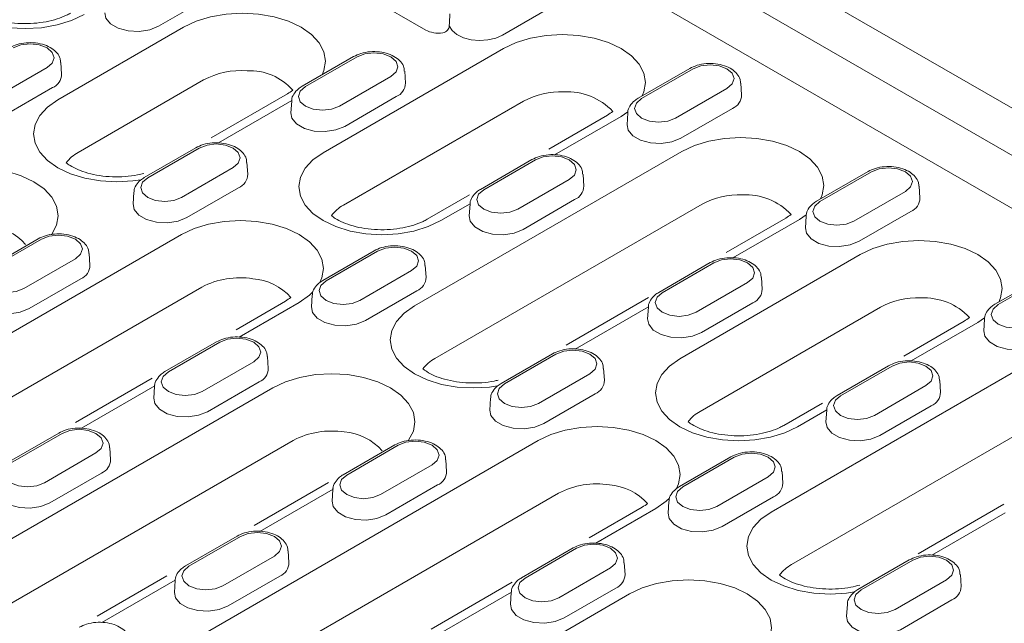
# Model space of a CAD drawing. Units: millimetres. Extents: x 76131 to 79137, y -9539 to -5339.
# Drawn here: x 76525 to 76628, y -7590 to -7526 of the extents above; entities that cross this region are included whole.
import ezdxf

# ---------------------------------------------------------------- set-up
doc = ezdxf.new("R2010")
doc.units = ezdxf.units.MM
doc.layers.add('DUENN-18', color=7, linetype='Continuous', lineweight=18)

msp = doc.modelspace()

# ---------------------------------------------------------------- linework, layer by layer
at = {"layer": 'DUENN-18'}
for p, q in [((76413.435998, -7411.240034), (76752.286489, -7606.854259)), ((76748.165949, -7609.482361), (76409.315458, -7413.868136)), ((76553.720451, -7519.69974), (76567.374189, -7527.581875)), ((76744.625945, -7613.00789), (76583.369151, -7519.916324)), ((76539.19908, -7527.184424), (76544.632086, -7524.048016)), ((76575.464392, -7528.125346), (76580.897398, -7524.988938)), ((76528.572197, -7534.936776), (76541.815148, -7527.291783)), ((76556.552176, -7540.503899), (76575.567696, -7529.526473)), ((76528.965305, -7532.224553), (76528.885907, -7530.988344)), ((76559.760228, -7530.374144), (76554.327222, -7533.510552)), ((76560.120359, -7530.409806), (76554.687353, -7533.546213)), ((76521.995673, -7534.668305), (76527.428678, -7531.531897)), ((76565.230617, -7533.165475), (76565.15122, -7531.929266)), ((76595.210589, -7531.628707), (76589.777584, -7534.765115)), ((76595.570721, -7531.664369), (76590.137715, -7534.800776)), ((76530.701349, -7540.47917), (76543.9443, -7532.834177)), ((76558.260985, -7535.609227), (76563.693991, -7532.47282)), ((76600.680979, -7534.420038), (76600.601581, -7533.183829)), ((76522.5605, -7536.789671), (76527.993506, -7533.653264)), ((76552.782434, -7534.312013), (76544.738692, -7538.955567)), ((76593.711347, -7536.86379), (76599.144353, -7533.727383)), ((76553.246358, -7535.01844), (76545.512416, -7539.48315)), ((76553.230125, -7535.065673), (76553.150727, -7536.301883)), ((76577.696848, -7535.068867), (76558.681328, -7546.046293)), ((76558.825813, -7537.730593), (76564.258818, -7534.594186)), ((76588.690563, -7536.203623), (76587.975508, -7536.68935)), ((76588.680486, -7536.320236), (76588.601089, -7537.556446)), ((76594.276174, -7538.985156), (76599.70918, -7535.848749)), ((76586.534982, -7536.546703), (76580.340949, -7540.122442)), ((76587.975508, -7536.68935), (76580.962778, -7540.737713)), ((76543.121648, -7539.979392), (76537.688642, -7543.115799)), ((76543.481779, -7540.015054), (76538.048774, -7543.151461)), ((76566.195761, -7556.656397), (76594.379478, -7540.386283)), ((76548.592038, -7542.770723), (76548.51264, -7541.534513)), ((76578.57201, -7541.233955), (76573.139004, -7544.370362)), ((76578.932141, -7541.269616), (76573.499135, -7544.406024)), ((76541.622405, -7545.214475), (76547.055411, -7542.078067)), ((76614.022371, -7542.488518), (76608.589366, -7545.624925)), ((76614.382503, -7542.524179), (76608.949497, -7545.660587)), ((76577.072767, -7546.469038), (76582.505773, -7543.33263)), ((76584.042399, -7544.025286), (76583.963001, -7542.789076)), ((76536.591545, -7544.670921), (76536.512147, -7545.90713)), ((76542.187233, -7547.335841), (76547.620239, -7544.199434)), ((76612.523129, -7547.723601), (76617.956134, -7544.587193)), ((76619.492761, -7545.279849), (76619.413363, -7544.043639)), ((76571.993855, -7544.941117), (76567.519462, -7547.524129)), ((76572.05814, -7545.878251), (76568.959988, -7547.666776)), ((76577.637595, -7548.590404), (76583.0706, -7545.453997)), ((76596.508629, -7545.928678), (76568.324913, -7562.198791)), ((76572.041907, -7545.925484), (76571.962509, -7547.161693)), ((76613.087956, -7549.844967), (76618.520962, -7546.70856)), ((76605.346764, -7547.406514), (76599.06264, -7551.034261)), ((76606.78729, -7547.549161), (76599.77456, -7551.597524)), ((76607.502345, -7547.063433), (76606.78729, -7547.549161)), ((76607.492268, -7547.180047), (76607.412871, -7548.416256)), ((76482.527475, -7583.237449), (76541.611411, -7549.129019)), ((76526.483068, -7549.584639), (76521.050062, -7552.721047)), ((76526.8432, -7549.620301), (76521.410194, -7552.756709)), ((76561.93343, -7550.839202), (76556.500424, -7553.97561)), ((76562.293561, -7550.874864), (76556.860556, -7554.011271)), ((76524.983826, -7554.819722), (76530.416831, -7551.683315)), ((76531.953458, -7552.375971), (76531.87406, -7551.139761)), ((76597.383791, -7552.093765), (76591.950786, -7555.230173)), ((76594.17574, -7562.22352), (76613.19126, -7551.246094)), ((76560.434187, -7556.074285), (76565.867193, -7552.937878)), ((76567.40382, -7553.630533), (76567.324422, -7552.394324)), ((76597.743923, -7552.129427), (76592.310917, -7555.265834)), ((76525.548653, -7556.941089), (76530.981659, -7553.804681)), ((76602.854181, -7554.885096), (76602.774783, -7553.648887)), ((76632.834153, -7553.348328), (76627.401148, -7556.484736)), ((76633.194285, -7553.38399), (76627.761279, -7556.520397)), ((76543.740562, -7554.671413), (76484.656626, -7588.779844)), ((76560.999015, -7558.195652), (76566.432021, -7555.059244)), ((76595.884549, -7557.328848), (76601.317555, -7554.192441)), ((76552.578697, -7556.14925), (76547.359833, -7559.162036)), ((76555.403327, -7555.530731), (76555.323929, -7556.766941)), ((76590.878338, -7555.758958), (76582.174722, -7560.783449)), ((76554.019223, -7556.291896), (76547.685619, -7559.948208)), ((76590.869922, -7556.738061), (76583.13598, -7561.202771)), ((76590.853689, -7556.785294), (76590.774291, -7558.021504)), ((76615.320411, -7556.788488), (76596.304892, -7567.765914)), ((76596.449377, -7559.450215), (76601.882382, -7556.313807)), ((76624.158546, -7558.266325), (76617.801414, -7561.936219)), ((76626.314127, -7557.923244), (76625.599072, -7558.408971)), ((76626.30405, -7558.039857), (76626.224653, -7559.276067)), ((76625.599072, -7558.408971), (76618.586342, -7562.457334)), ((76545.29485, -7560.44445), (76539.861844, -7563.580857)), ((76545.654982, -7560.480112), (76540.221976, -7563.616519)), ((76550.76524, -7563.235781), (76550.685842, -7561.999572)), ((76580.745212, -7561.699013), (76575.312206, -7564.83542)), ((76581.105343, -7561.734675), (76575.672338, -7564.871082)), ((76603.819325, -7578.376018), (76632.003042, -7562.105905)), ((76543.795608, -7565.679533), (76549.228613, -7562.543125)), ((76586.215602, -7564.490344), (76586.136204, -7563.254134)), ((76616.195573, -7562.953576), (76610.762568, -7566.089983)), ((76616.555705, -7562.989238), (76611.122699, -7566.125645)), ((76538.504261, -7564.274248), (76530.434608, -7568.93276)), ((76579.245969, -7566.934096), (76584.678975, -7563.797688)), ((76621.665963, -7565.744907), (76621.586565, -7564.508697)), ((76510.507453, -7588.804572), (76551.254996, -7565.281517)), ((76538.780981, -7565.088746), (76531.047039, -7569.553456)), ((76538.764747, -7565.135979), (76538.68535, -7566.372188)), ((76544.360435, -7567.800899), (76549.793441, -7564.664492)), ((76614.696331, -7568.188659), (76620.129337, -7565.052251)), ((76574.215109, -7566.390542), (76574.135711, -7567.626751)), ((76579.810797, -7569.055462), (76585.243803, -7565.919055)), ((76609.201461, -7566.900866), (76605.143026, -7569.24375)), ((76634.132193, -7567.648299), (76605.948477, -7583.918412)), ((76609.681704, -7567.597872), (76606.583552, -7569.386397)), ((76609.665471, -7567.645105), (76609.586073, -7568.881314)), ((76615.261159, -7570.310025), (76620.694164, -7567.173618)), ((76528.65627, -7570.049698), (76523.223265, -7573.186105)), ((76529.016402, -7570.085359), (76523.583396, -7573.221767)), ((76553.384147, -7570.823911), (76512.636605, -7594.346967)), ((76520.151038, -7604.95707), (76579.234975, -7570.84864)), ((76534.12666, -7572.841029), (76534.047262, -7571.604819)), ((76564.106632, -7571.304261), (76558.673626, -7574.440668)), ((76564.466764, -7571.339922), (76559.033758, -7574.47633)), ((76527.157028, -7575.28478), (76532.590034, -7572.148373)), ((76569.577022, -7574.095592), (76569.497624, -7572.859382)), ((76599.556994, -7572.558824), (76594.123988, -7575.695231)), ((76599.917125, -7572.594485), (76594.48412, -7575.730893)), ((76562.60739, -7576.539343), (76568.040395, -7573.402936)), ((76527.721856, -7577.406147), (76533.154861, -7574.269739)), ((76598.057751, -7577.793906), (76603.490757, -7574.657499)), ((76605.027383, -7575.350155), (76604.947986, -7574.113945)), ((76557.114767, -7575.250253), (76549.272736, -7579.777361)), ((76557.592763, -7575.948557), (76549.858821, -7580.413266)), ((76557.576529, -7575.995789), (76557.497131, -7577.231999)), ((76563.172217, -7578.66071), (76568.605223, -7575.524302)), ((76581.364126, -7576.391034), (76522.28019, -7610.499465)), ((76598.622579, -7579.915273), (76604.055585, -7576.778865)), ((76590.20226, -7577.868871), (76584.61654, -7581.093438)), ((76591.642787, -7578.011518), (76585.309182, -7581.667829)), ((76593.026891, -7577.250352), (76592.947493, -7578.486562)), ((76628.361693, -7577.55952), (76619.302364, -7582.78936)), ((76628.493486, -7578.457682), (76620.759544, -7582.922392)), ((76547.468052, -7580.909508), (76542.035047, -7584.045916)), ((76547.828184, -7580.94517), (76542.395178, -7584.081577)), ((76582.918414, -7582.164071), (76577.485408, -7585.300479)), ((76583.278546, -7582.199733), (76577.84554, -7585.33614)), ((76545.96881, -7586.144591), (76551.401816, -7583.008184)), ((76552.938442, -7583.700839), (76552.859044, -7582.46463)), ((76581.419172, -7587.399154), (76586.852177, -7584.262747)), ((76588.388804, -7584.955402), (76588.309406, -7583.719193)), ((76618.368776, -7583.418634), (76612.93577, -7586.555041)), ((76618.728907, -7583.454296), (76613.295902, -7586.590703)), ((76540.067694, -7585.091319), (76532.7048, -7589.341827)), ((76546.533637, -7588.265957), (76551.966643, -7585.12955)), ((76623.839165, -7586.209965), (76623.759768, -7584.973756)), ((76540.954183, -7585.553804), (76533.220241, -7590.018514)), ((76540.93795, -7585.601037), (76540.858552, -7586.837247)), ((76576.501213, -7585.778317), (76567.925142, -7590.729177)), ((76581.983999, -7589.52052), (76587.417005, -7586.384113)), ((76616.869533, -7588.653717), (76622.302539, -7585.51731)), ((76548.131017, -7610.524194), (76588.87856, -7587.001138)), ((76576.404545, -7586.808367), (76568.670603, -7591.273077)), ((76576.388311, -7586.8556), (76576.308913, -7588.09181)), ((76611.838673, -7588.110163), (76611.759275, -7589.346373)), ((76617.434361, -7590.775083), (76622.867366, -7587.638676))]:
    msp.add_line(p, q, dxfattribs=at)
at = {"layer": 'DUENN-18', "flags": 128}
for points in [[(76531.336424, -7525.947155), (76530.006896, -7526.577043), (76528.490048, -7527.045091), (76526.844172, -7527.333314), (76525.132518, -7527.430635), (76523.420864, -7527.333314), (76521.774988, -7527.045091), (76520.25814, -7526.577043), (76518.928612, -7525.947155), (76517.837496, -7525.179635), (76517.026724, -7524.303977), (76516.527453, -7523.353833), (76516.35887, -7522.365716), (76516.527453, -7521.3776), (76517.026724, -7520.427456), (76517.837496, -7519.551798), (76518.928612, -7518.784278)], [(76533.523994, -7525.755713), (76533.635032, -7526.323756), (76534.123161, -7526.928059), (76534.939878, -7527.399539), (76535.986675, -7527.68133), (76537.137293, -7527.739444), (76538.252949, -7527.56687), (76539.19908, -7527.184424)], [(76541.815148, -7527.291783), (76543.144677, -7526.661895), (76544.661525, -7526.193846), (76546.307401, -7525.905623), (76548.019054, -7525.808302), (76549.730708, -7525.905623), (76551.376584, -7526.193846), (76552.893432, -7526.661895), (76554.22296, -7527.291783), (76555.314076, -7528.059303), (76556.124848, -7528.934961), (76556.624119, -7529.885105), (76556.792702, -7530.873221), (76556.624119, -7531.861338), (76556.442855, -7532.289223)], [(76569.852255, -7527.146163), (76570.144802, -7527.634038), (76570.651967, -7528.059271), (76571.337075, -7528.391113), (76572.150586, -7528.605569), (76573.033673, -7528.687129), (76573.922479, -7528.629897), (76574.752731, -7528.43801), (76575.464392, -7528.125346)], [(76575.567696, -7529.526473), (76576.897224, -7528.896585), (76578.414072, -7528.428536), (76580.059948, -7528.140313), (76581.771602, -7528.042992), (76583.483256, -7528.140313), (76585.129131, -7528.428536), (76586.645979, -7528.896585), (76587.975508, -7529.526473), (76589.066623, -7530.293993), (76589.877396, -7531.169651), (76590.376667, -7532.119795), (76590.54525, -7533.107912), (76590.376667, -7534.096028), (76590.195402, -7534.523913)], [(76527.428678, -7531.531897), (76527.97645, -7531.058638), (76528.168802, -7530.500391), (76527.97645, -7529.942143), (76527.428678, -7529.468884), (76526.60888, -7529.152662), (76525.641862, -7529.04162), (76524.674845, -7529.152662), (76523.855047, -7529.468884)], [(76563.693991, -7532.47282), (76564.241762, -7531.99956), (76564.434114, -7531.441313), (76564.241762, -7530.883065), (76563.693991, -7530.409806), (76562.874193, -7530.093584), (76561.907175, -7529.982542), (76560.940157, -7530.093584), (76560.120359, -7530.409806)], [(76599.144353, -7533.727383), (76599.692124, -7533.254123), (76599.884476, -7532.695876), (76599.692124, -7532.137628), (76599.144353, -7531.664369), (76598.324554, -7531.348147), (76597.357537, -7531.237105), (76596.390519, -7531.348147), (76595.570721, -7531.664369)], [(76554.687353, -7533.546213), (76554.139582, -7534.019473), (76553.94723, -7534.57772), (76554.139582, -7535.135968), (76554.687353, -7535.609227), (76555.507152, -7535.925449), (76556.474169, -7536.036491), (76557.441187, -7535.925449), (76558.260985, -7535.609227)], [(76537.332922, -7543.358581), (76536.487757, -7543.485812), (76534.776103, -7543.583133), (76533.064449, -7543.485812), (76531.418573, -7543.197589), (76529.901725, -7542.729541), (76528.572197, -7542.099653), (76527.481081, -7541.332133), (76526.670309, -7540.456475), (76526.171038, -7539.506331), (76526.002455, -7538.518214), (76526.171038, -7537.530098), (76526.670309, -7536.579954), (76527.481081, -7535.704296), (76528.572197, -7534.936776)], [(76590.137715, -7534.800776), (76589.589944, -7535.274036), (76589.397592, -7535.832283), (76589.589944, -7536.390531), (76590.137715, -7536.86379), (76590.957513, -7537.180012), (76591.924531, -7537.291054), (76592.891549, -7537.180012), (76593.711347, -7536.86379)], [(76553.150727, -7536.301883), (76553.261765, -7536.869925), (76553.749894, -7537.474228), (76554.566611, -7537.945709), (76555.613408, -7538.2275), (76556.764025, -7538.285614), (76557.879682, -7538.11304), (76558.825813, -7537.730593)], [(76588.601089, -7537.556446), (76588.712126, -7538.124488), (76589.200256, -7538.728791), (76590.016973, -7539.200272), (76591.06377, -7539.482063), (76592.214387, -7539.540177), (76593.330044, -7539.367603), (76594.276174, -7538.985156)], [(76547.055411, -7542.078067), (76547.603183, -7541.604808), (76547.795534, -7541.04656), (76547.603183, -7540.488313), (76547.055411, -7540.015054), (76546.235613, -7539.698832), (76545.268595, -7539.587789), (76544.301577, -7539.698832), (76543.481779, -7540.015054)], [(76594.379478, -7540.386283), (76595.709006, -7539.756396), (76597.225854, -7539.288347), (76598.87173, -7539.000124), (76600.583384, -7538.902803), (76602.295038, -7539.000124), (76603.940913, -7539.288347), (76605.457761, -7539.756396), (76606.78729, -7540.386283), (76607.878405, -7541.153804), (76608.689178, -7542.029461), (76609.188449, -7542.979605), (76609.357032, -7543.967722), (76609.188449, -7544.955839), (76609.007184, -7545.383724)], [(76568.959988, -7547.666776), (76567.63046, -7548.296664), (76566.113612, -7548.764713), (76564.467736, -7549.052936), (76562.756082, -7549.150257), (76561.044428, -7549.052936), (76559.398552, -7548.764713), (76557.881704, -7548.296664), (76556.552176, -7547.666776), (76555.46106, -7546.899256), (76554.650288, -7546.023598), (76554.151017, -7545.073454), (76553.982434, -7544.085337), (76554.151017, -7543.097221), (76554.650288, -7542.147077), (76555.46106, -7541.271419), (76556.552176, -7540.503899)], [(76582.505773, -7543.33263), (76583.053544, -7542.859371), (76583.245896, -7542.301123), (76583.053544, -7541.742876), (76582.505773, -7541.269616), (76581.685975, -7540.953395), (76580.718957, -7540.842352), (76579.751939, -7540.953395), (76578.932141, -7541.269616)], [(76513.631432, -7543.561896), (76514.96096, -7542.932008), (76516.477808, -7542.463959), (76518.123684, -7542.175736), (76519.835338, -7542.078415), (76521.546991, -7542.175736), (76523.192867, -7542.463959), (76524.709715, -7542.932008), (76526.039244, -7543.561896), (76527.130359, -7544.329416), (76527.941131, -7545.205074), (76528.440402, -7546.155218), (76528.608986, -7547.143335), (76528.440402, -7548.131451), (76527.941131, -7549.081595), (76527.888999, -7549.152714)], [(76617.956134, -7544.587193), (76618.503906, -7544.113934), (76618.696258, -7543.555686), (76618.503906, -7542.997439), (76617.956134, -7542.524179), (76617.136336, -7542.207958), (76616.169319, -7542.096915), (76615.202301, -7542.207958), (76614.382503, -7542.524179)], [(76538.048774, -7543.151461), (76537.501002, -7543.62472), (76537.30865, -7544.182968), (76537.501002, -7544.741215), (76538.048774, -7545.214475), (76538.868572, -7545.530696), (76539.83559, -7545.641739), (76540.802607, -7545.530696), (76541.622405, -7545.214475)], [(76573.499135, -7544.406024), (76572.951364, -7544.879283), (76572.759012, -7545.437531), (76572.951364, -7545.995778), (76573.499135, -7546.469038), (76574.318934, -7546.785259), (76575.285951, -7546.896302), (76576.252969, -7546.785259), (76577.072767, -7546.469038)], [(76608.949497, -7545.660587), (76608.401726, -7546.133846), (76608.209374, -7546.692094), (76608.401726, -7547.250341), (76608.949497, -7547.723601), (76609.769295, -7548.039822), (76610.736313, -7548.150865), (76611.703331, -7548.039822), (76612.523129, -7547.723601)], [(76536.512147, -7545.90713), (76536.623185, -7546.475173), (76537.111314, -7547.079476), (76537.928032, -7547.550957), (76538.974828, -7547.832748), (76540.125446, -7547.890861), (76541.241102, -7547.718287), (76542.187233, -7547.335841)], [(76541.611411, -7549.129019), (76542.940939, -7548.499131), (76544.457787, -7548.031083), (76546.103663, -7547.74286), (76547.815317, -7547.645539), (76549.52697, -7547.74286), (76551.172846, -7548.031083), (76552.689694, -7548.499131), (76554.019223, -7549.129019), (76555.110338, -7549.896539), (76555.92111, -7550.772197), (76556.420381, -7551.722341), (76556.588965, -7552.710458), (76556.420381, -7553.698574), (76556.196929, -7554.17882)], [(76571.962509, -7547.161693), (76572.073547, -7547.729736), (76572.561676, -7548.334039), (76573.378393, -7548.80552), (76574.42519, -7549.087311), (76575.575807, -7549.145424), (76576.691464, -7548.97285), (76577.637595, -7548.590404)], [(76607.412871, -7548.416256), (76607.523908, -7548.984299), (76608.012038, -7549.588602), (76608.828755, -7550.060083), (76609.875552, -7550.341874), (76611.026169, -7550.399987), (76612.141825, -7550.227413), (76613.087956, -7549.844967)], [(76530.416831, -7551.683315), (76530.964603, -7551.210055), (76531.156955, -7550.651808), (76530.964603, -7550.093561), (76530.416831, -7549.620301), (76529.597033, -7549.304079), (76528.630016, -7549.193037), (76527.662998, -7549.304079), (76526.8432, -7549.620301)], [(76613.19126, -7551.246094), (76614.520788, -7550.616206), (76616.037636, -7550.148158), (76617.683512, -7549.859935), (76619.395166, -7549.762614), (76621.106819, -7549.859935), (76622.752695, -7550.148158), (76624.269543, -7550.616206), (76625.599072, -7551.246094), (76626.690187, -7552.013614), (76627.500959, -7552.889272), (76628.00023, -7553.839416), (76628.168814, -7554.827533), (76628.00023, -7555.815649), (76627.818966, -7556.243534)], [(76565.867193, -7552.937878), (76566.414965, -7552.464618), (76566.607316, -7551.906371), (76566.414965, -7551.348123), (76565.867193, -7550.874864), (76565.047395, -7550.558642), (76564.080377, -7550.4476), (76563.113359, -7550.558642), (76562.293561, -7550.874864)], [(76601.317555, -7554.192441), (76601.865326, -7553.719181), (76602.057678, -7553.160934), (76601.865326, -7552.602686), (76601.317555, -7552.129427), (76600.497757, -7551.813205), (76599.530739, -7551.702163), (76598.563721, -7551.813205), (76597.743923, -7552.129427)], [(76521.410194, -7552.756709), (76520.862422, -7553.229968), (76520.670071, -7553.788215), (76520.862422, -7554.346463), (76521.410194, -7554.819722), (76522.229992, -7555.135944), (76523.19701, -7555.246986), (76524.164028, -7555.135944), (76524.983826, -7554.819722)], [(76556.860556, -7554.011271), (76556.312784, -7554.484531), (76556.120432, -7555.042778), (76556.312784, -7555.601026), (76556.860556, -7556.074285), (76557.680354, -7556.390507), (76558.647372, -7556.501549), (76559.614389, -7556.390507), (76560.434187, -7556.074285)], [(76555.441111, -7555.194824), (76555.110338, -7555.524376), (76554.019223, -7556.291896)], [(76519.873568, -7555.512378), (76519.984605, -7556.080421), (76520.472735, -7556.684724), (76521.289452, -7557.156204), (76522.336249, -7557.437996), (76523.486866, -7557.496109), (76524.602522, -7557.323535), (76525.548653, -7556.941089)], [(76592.310917, -7555.265834), (76591.763146, -7555.739094), (76591.570794, -7556.297341), (76591.763146, -7556.855589), (76592.310917, -7557.328848), (76593.130715, -7557.64507), (76594.097733, -7557.756112), (76595.064751, -7557.64507), (76595.884549, -7557.328848)], [(76555.323929, -7556.766941), (76555.434967, -7557.334984), (76555.923096, -7557.939287), (76556.739814, -7558.410767), (76557.78661, -7558.692559), (76558.937228, -7558.750672), (76560.052884, -7558.578098), (76560.999015, -7558.195652)], [(76574.956486, -7565.078202), (76574.111321, -7565.205434), (76572.399667, -7565.302755), (76570.688013, -7565.205434), (76569.042137, -7564.917211), (76567.525289, -7564.449162), (76566.195761, -7563.819274), (76565.104645, -7563.051754), (76564.293873, -7562.176096), (76563.794602, -7561.225952), (76563.626019, -7560.237835), (76563.794602, -7559.249719), (76564.293873, -7558.299575), (76565.104645, -7557.423917), (76566.195761, -7556.656397)], [(76627.761279, -7556.520397), (76627.213507, -7556.993657), (76627.021156, -7557.551904), (76627.213507, -7558.110152), (76627.761279, -7558.583411), (76628.581077, -7558.899633), (76629.548095, -7559.010675), (76630.515113, -7558.899633), (76631.334911, -7558.583411)], [(76590.774291, -7558.021504), (76590.885329, -7558.589547), (76591.373458, -7559.19385), (76592.190175, -7559.66533), (76593.236972, -7559.947121), (76594.387589, -7560.005235), (76595.503246, -7559.832661), (76596.449377, -7559.450215)], [(76626.224653, -7559.276067), (76626.33569, -7559.84411), (76626.82382, -7560.448413), (76627.640537, -7560.919893), (76628.687334, -7561.201684), (76629.837951, -7561.259798), (76630.953607, -7561.087224), (76631.899738, -7560.704778)], [(76549.228613, -7562.543125), (76549.776385, -7562.069866), (76549.968737, -7561.511619), (76549.776385, -7560.953371), (76549.228613, -7560.480112), (76548.408815, -7560.16389), (76547.441797, -7560.052848), (76546.47478, -7560.16389), (76545.654982, -7560.480112)], [(76584.678975, -7563.797688), (76585.226747, -7563.324429), (76585.419098, -7562.766182), (76585.226747, -7562.207934), (76584.678975, -7561.734675), (76583.859177, -7561.418453), (76582.892159, -7561.307411), (76581.925141, -7561.418453), (76581.105343, -7561.734675)], [(76606.583552, -7569.386397), (76605.254024, -7570.016285), (76603.737176, -7570.484334), (76602.0913, -7570.772557), (76600.379646, -7570.869878), (76598.667992, -7570.772557), (76597.022116, -7570.484334), (76595.505268, -7570.016285), (76594.17574, -7569.386397), (76593.084624, -7568.618877), (76592.273852, -7567.743219), (76591.774581, -7566.793075), (76591.605998, -7565.804959), (76591.774581, -7564.816842), (76592.273852, -7563.866698), (76593.084624, -7562.99104), (76594.17574, -7562.22352)], [(76620.129337, -7565.052251), (76620.677108, -7564.578992), (76620.86946, -7564.020744), (76620.677108, -7563.462497), (76620.129337, -7562.989238), (76619.309539, -7562.673016), (76618.342521, -7562.561974), (76617.375503, -7562.673016), (76616.555705, -7562.989238)], [(76540.221976, -7563.616519), (76539.674204, -7564.089778), (76539.481853, -7564.648026), (76539.674204, -7565.206273), (76540.221976, -7565.679533), (76541.041774, -7565.995755), (76542.008792, -7566.106797), (76542.97581, -7565.995755), (76543.795608, -7565.679533)], [(76551.254996, -7565.281517), (76552.584524, -7564.651629), (76554.101372, -7564.183581), (76555.747248, -7563.895358), (76557.458902, -7563.798037), (76559.170555, -7563.895358), (76560.816431, -7564.183581), (76562.333279, -7564.651629), (76563.662808, -7565.281517), (76564.753923, -7566.049037), (76565.564695, -7566.924695), (76566.063966, -7567.874839), (76566.23255, -7568.862956), (76566.063966, -7569.851072), (76565.564695, -7570.801216), (76565.512563, -7570.872335)], [(76575.672338, -7564.871082), (76575.124566, -7565.344341), (76574.932214, -7565.902589), (76575.124566, -7566.460836), (76575.672338, -7566.934096), (76576.492136, -7567.250318), (76577.459154, -7567.36136), (76578.426171, -7567.250318), (76579.245969, -7566.934096)], [(76538.68535, -7566.372188), (76538.796387, -7566.940231), (76539.284517, -7567.544534), (76540.101234, -7568.016015), (76541.148031, -7568.297806), (76542.298648, -7568.355919), (76543.414304, -7568.183345), (76544.360435, -7567.800899)], [(76611.122699, -7566.125645), (76610.574928, -7566.598904), (76610.382576, -7567.157152), (76610.574928, -7567.715399), (76611.122699, -7568.188659), (76611.942497, -7568.504881), (76612.909515, -7568.615923), (76613.876533, -7568.504881), (76614.696331, -7568.188659)], [(76574.135711, -7567.626751), (76574.246749, -7568.194794), (76574.734878, -7568.799097), (76575.551595, -7569.270578), (76576.598392, -7569.552369), (76577.74901, -7569.610482), (76578.864666, -7569.437908), (76579.810797, -7569.055462)], [(76532.590034, -7572.148373), (76533.137805, -7571.675114), (76533.330157, -7571.116866), (76533.137805, -7570.558619), (76532.590034, -7570.085359), (76531.770236, -7569.769138), (76530.803218, -7569.658095), (76529.8362, -7569.769138), (76529.016402, -7570.085359)], [(76579.234975, -7570.84864), (76580.564503, -7570.218752), (76582.081351, -7569.750704), (76583.727227, -7569.462481), (76585.438881, -7569.36516), (76587.150534, -7569.462481), (76588.79641, -7569.750704), (76590.313258, -7570.218752), (76591.642787, -7570.84864), (76592.733902, -7571.616161), (76593.544674, -7572.491818), (76594.043945, -7573.441962), (76594.212529, -7574.430079), (76594.043945, -7575.418196), (76593.820492, -7575.898442)], [(76609.586073, -7568.881314), (76609.697111, -7569.449357), (76610.18524, -7570.05366), (76611.001957, -7570.525141), (76612.048754, -7570.806932), (76613.199371, -7570.865045), (76614.315028, -7570.692471), (76615.261159, -7570.310025)], [(76568.040395, -7573.402936), (76568.588167, -7572.929677), (76568.780519, -7572.371429), (76568.588167, -7571.813182), (76568.040395, -7571.339922), (76567.220597, -7571.0237), (76566.253579, -7570.912658), (76565.286562, -7571.0237), (76564.466764, -7571.339922)], [(76603.490757, -7574.657499), (76604.038529, -7574.18424), (76604.23088, -7573.625992), (76604.038529, -7573.067745), (76603.490757, -7572.594485), (76602.670959, -7572.278263), (76601.703941, -7572.167221), (76600.736923, -7572.278263), (76599.917125, -7572.594485)], [(76523.583396, -7573.221767), (76523.035625, -7573.695026), (76522.843273, -7574.253274), (76523.035625, -7574.811521), (76523.583396, -7575.28478), (76524.403194, -7575.601002), (76525.370212, -7575.712045), (76526.33723, -7575.601002), (76527.157028, -7575.28478)], [(76559.033758, -7574.47633), (76558.485986, -7574.949589), (76558.293635, -7575.507837), (76558.485986, -7576.066084), (76559.033758, -7576.539343), (76559.853556, -7576.855565), (76560.820574, -7576.966608), (76561.787592, -7576.855565), (76562.60739, -7576.539343)], [(76522.04677, -7575.977436), (76522.157808, -7576.545479), (76522.645937, -7577.149782), (76523.462654, -7577.621263), (76524.509451, -7577.903054), (76525.660068, -7577.961167), (76526.775725, -7577.788593), (76527.721856, -7577.406147)], [(76594.48412, -7575.730893), (76593.936348, -7576.204152), (76593.743996, -7576.762399), (76593.936348, -7577.320647), (76594.48412, -7577.793906), (76595.303918, -7578.110128), (76596.270935, -7578.22117), (76597.237953, -7578.110128), (76598.057751, -7577.793906)], [(76593.064675, -7576.914445), (76592.733902, -7577.243997), (76591.642787, -7578.011518)], [(76557.497131, -7577.231999), (76557.608169, -7577.800042), (76558.096299, -7578.404345), (76558.913016, -7578.875826), (76559.959813, -7579.157617), (76561.11043, -7579.21573), (76562.226086, -7579.043156), (76563.172217, -7578.66071)], [(76592.947493, -7578.486562), (76593.058531, -7579.054605), (76593.54666, -7579.658908), (76594.363377, -7580.130389), (76595.410174, -7580.41218), (76596.560792, -7580.470293), (76597.676448, -7580.297719), (76598.622579, -7579.915273)], [(76612.58005, -7586.797823), (76611.734885, -7586.925055), (76610.023231, -7587.022376), (76608.311577, -7586.925055), (76606.665701, -7586.636832), (76605.148853, -7586.168783), (76603.819325, -7585.538895), (76602.728209, -7584.771375), (76601.917437, -7583.895717), (76601.418166, -7582.945573), (76601.249583, -7581.957457), (76601.418166, -7580.96934), (76601.917437, -7580.019196), (76602.728209, -7579.143538), (76603.819325, -7578.376018)], [(76551.401816, -7583.008184), (76551.949587, -7582.534924), (76552.141939, -7581.976677), (76551.949587, -7581.418429), (76551.401816, -7580.94517), (76550.582018, -7580.628948), (76549.615, -7580.517906), (76548.647982, -7580.628948), (76547.828184, -7580.94517)], [(76586.852177, -7584.262747), (76587.399949, -7583.789487), (76587.592301, -7583.23124), (76587.399949, -7582.672992), (76586.852177, -7582.199733), (76586.032379, -7581.883511), (76585.065361, -7581.772469), (76584.098344, -7581.883511), (76583.278546, -7582.199733)], [(76622.302539, -7585.51731), (76622.850311, -7585.04405), (76623.042662, -7584.485803), (76622.850311, -7583.927555), (76622.302539, -7583.454296), (76621.482741, -7583.138074), (76620.515723, -7583.027032), (76619.548705, -7583.138074), (76618.728907, -7583.454296)], [(76542.395178, -7584.081577), (76541.847407, -7584.554837), (76541.655055, -7585.113084), (76541.847407, -7585.671332), (76542.395178, -7586.144591), (76543.214976, -7586.460813), (76544.181994, -7586.571855), (76545.149012, -7586.460813), (76545.96881, -7586.144591)], [(76577.84554, -7585.33614), (76577.297768, -7585.8094), (76577.105417, -7586.367647), (76577.297768, -7586.925895), (76577.84554, -7587.399154), (76578.665338, -7587.715376), (76579.632356, -7587.826418), (76580.599374, -7587.715376), (76581.419172, -7587.399154)], [(76588.87856, -7587.001138), (76590.208088, -7586.37125), (76591.724936, -7585.903202), (76593.370812, -7585.614979), (76595.082466, -7585.517658), (76596.794119, -7585.614979), (76598.439995, -7585.903202), (76599.956843, -7586.37125), (76601.286372, -7587.001138), (76602.377487, -7587.768659), (76603.188259, -7588.644316), (76603.68753, -7589.59446), (76603.856114, -7590.582577), (76603.68753, -7591.570694), (76603.188259, -7592.520838), (76603.162193, -7592.556397)], [(76540.858552, -7586.837247), (76540.969589, -7587.405289), (76541.457719, -7588.009592), (76542.274436, -7588.481073), (76543.321233, -7588.762864), (76544.47185, -7588.820978), (76545.587507, -7588.648404), (76546.533637, -7588.265957)], [(76613.295902, -7586.590703), (76612.74813, -7587.063963), (76612.555778, -7587.62221), (76612.74813, -7588.180458), (76613.295902, -7588.653717), (76614.1157, -7588.969939), (76615.082717, -7589.080981), (76616.049735, -7588.969939), (76616.869533, -7588.653717)], [(76576.308913, -7588.09181), (76576.419951, -7588.659852), (76576.908081, -7589.264155), (76577.724798, -7589.735636), (76578.771595, -7590.017427), (76579.922212, -7590.07554), (76581.037868, -7589.902967), (76581.983999, -7589.52052)], [(76611.759275, -7589.346373), (76611.870313, -7589.914415), (76612.358442, -7590.518718), (76613.175159, -7590.990199), (76614.221956, -7591.27199), (76615.372574, -7591.330103), (76616.48823, -7591.157529), (76617.434361, -7590.775083)]]:
    msp.add_lwpolyline(points, dxfattribs=at)
at = {"layer": 'DUENN-18'}
for centre, radius, start, end in [((76527.40543, -7532.208398), 1.559959, 292.14685806, 359.40662118), ((76547.919954, -7540.38144), 8.530358, 85.89940025, 117.77881074), ((76548.833685, -7537.843171), 5.977973, 40.95115834, 92.91246658), ((76563.670742, -7533.14932), 1.559959, 292.14685806, 359.40662118), ((76581.629659, -7542.480999), 8.390871, 87.85956356, 117.95002677), ((76582.314166, -7540.651456), 6.56597, 43.17518622, 93.24015333), ((76599.121104, -7534.403883), 1.559959, 292.14685806, 359.40662118), ((76532.501698, -7543.82253), 3.797277, 118.30179557, 143.62960287), ((76547.032162, -7542.754568), 1.559959, 292.14685806, 359.40662118), ((76582.482524, -7544.009131), 1.559959, 292.14685806, 359.40662118), ((76600.441441, -7553.34081), 8.390871, 87.85956356, 117.95002677), ((76601.127112, -7551.504166), 6.558946, 43.13804473, 93.25380572), ((76617.932886, -7545.263694), 1.559959, 292.14685806, 359.40662118), ((76560.496478, -7549.409547), 3.821813, 118.35576565, 143.35343715), ((76520.851118, -7553.89442), 5.684123, 40.61297535, 86.92486054), ((76530.393583, -7552.359815), 1.559959, 292.14685806, 359.40662118), ((76547.793545, -7562.483347), 8.800738, 81.22574738, 117.42116049), ((76548.668278, -7559.783448), 6.016055, 41.9324403, 85.54076729), ((76565.843944, -7553.614378), 1.559959, 292.14685806, 359.40662118), ((76601.294306, -7554.868941), 1.559959, 292.14685806, 359.40662118), ((76619.253223, -7564.200621), 8.390871, 87.85956356, 117.95002677), ((76619.938894, -7562.363977), 6.558946, 43.13804473, 93.25380572), ((76570.140063, -7565.562045), 3.821813, 118.35576565, 143.35343715), ((76549.205365, -7563.219626), 1.559959, 292.14685806, 359.40662118), ((76584.655726, -7564.474189), 1.559959, 292.14685806, 359.40662118), ((76620.106088, -7565.728752), 1.559959, 292.14685806, 359.40662118), ((76598.120042, -7571.129168), 3.821813, 118.35576565, 143.35343715), ((76557.43713, -7578.635845), 8.800738, 81.22574738, 117.42116049), ((76558.311863, -7575.935946), 6.016055, 41.9324403, 85.54076729), ((76532.566785, -7572.824873), 1.559959, 292.14685806, 359.40662118), ((76568.017147, -7574.079436), 1.559959, 292.14685806, 359.40662118), ((76585.417109, -7584.202968), 8.800738, 81.22574738, 117.42116049), ((76586.291842, -7581.503069), 6.016055, 41.9324403, 85.54076729), ((76603.467508, -7575.333999), 1.559959, 292.14685806, 359.40662118), ((76551.378567, -7583.684684), 1.559959, 292.14685806, 359.40662118), ((76607.763627, -7587.281666), 3.821813, 118.35576565, 143.35343715), ((76586.828929, -7584.939247), 1.559959, 292.14685806, 359.40662118), ((76622.27929, -7586.19381), 1.559959, 292.14685806, 359.40662118)]:
    msp.add_arc(centre, radius, start, end, dxfattribs=at)
msp.add_ellipse((76568.732388, -7526.797683), major_axis=(1.920858, 0), ratio=0.5773316756, start_param=3.9270288932, end_param=4.9485359791, dxfattribs=at)
for points, knots in [([(76529.895898, -7525.804508), (76529.75752, -7525.879907), (76529.354051, -7526.099748), (76528.505955, -7526.429435), (76527.332214, -7526.725016), (76526.027356, -7526.894364), (76524.665129, -7526.918406), (76523.322641, -7526.792205), (76522.079591, -7526.527183), (76521.00929, -7526.151919), (76520.25908, -7525.75871), (76519.915921, -7525.511703), (76519.799542, -7525.417424)], [0, 0, 0, 0, 0.04150190876, 0.1210070931, 0.20215503488, 0.28488754058, 0.36857711361, 0.45250254646, 0.53573261133, 0.61755474846, 0.69749211737, 0.75052877416, 0.75052877416, 0.75052877416, 0.75052877416]), ([(76569.852255, -7527.146163), (76569.847718, -7527.223169), (76569.827388, -7527.304345), (76569.758321, -7527.464459), (76569.709714, -7527.542493), (76569.530642, -7527.749213), (76569.362481, -7527.850774), (76569.181789, -7527.875878)], [0, 0, 0, 0, 0.25, 0.25, 0.5, 0.5, 1, 1, 1, 1]), ([(76528.845983, -7530.987543), (76528.842461, -7530.852716), (76528.833048, -7530.492397), (76528.495291, -7529.972152), (76527.939509, -7529.481552), (76527.164921, -7529.116592), (76526.227481, -7528.909735), (76525.221998, -7528.895951), (76524.265957, -7529.061101), (76523.745051, -7529.312501), (76523.494915, -7529.433222)], [0, 0, 0, 0, 0.07136748975, 0.1907276056, 0.31400918782, 0.44837859108, 0.58845697044, 0.72856984044, 0.86966119645, 1, 1, 1, 1]), ([(76565.111295, -7531.928465), (76565.107773, -7531.793638), (76565.09836, -7531.433319), (76564.760603, -7530.913074), (76564.204822, -7530.422475), (76563.430233, -7530.057514), (76562.492794, -7529.850657), (76561.48731, -7529.836873), (76560.53127, -7530.002023), (76560.010363, -7530.253424), (76559.760228, -7530.374144)], [0, 0, 0, 0, 0.0713674897, 0.1907276056, 0.3140091878, 0.4483785911, 0.5884569704, 0.7285698404, 0.8696611965, 1, 1, 1, 1]), ([(76600.561657, -7533.183028), (76600.558135, -7533.048201), (76600.548722, -7532.687882), (76600.210965, -7532.167637), (76599.655183, -7531.677038), (76598.880595, -7531.312077), (76597.943156, -7531.10522), (76596.937672, -7531.091436), (76595.981632, -7531.256586), (76595.460725, -7531.507987), (76595.210589, -7531.628707)], [0, 0, 0, 0, 0.0713674897, 0.1907276056, 0.3140091878, 0.4483785911, 0.5884569704, 0.7285698404, 0.8696611965, 1, 1, 1, 1]), ([(76554.327222, -7533.510552), (76554.191611, -7533.597103), (76553.837573, -7533.823062), (76553.450911, -7534.299391), (76553.216822, -7534.762955), (76553.244694, -7535.005778), (76553.247394, -7535.029302)], [0, 0, 0, 0, 0.23389555098, 0.610631464, 0.96227887676, 1, 1, 1, 1]), ([(76589.777584, -7534.765115), (76589.641973, -7534.851666), (76589.287935, -7535.077625), (76588.901273, -7535.553953), (76588.667184, -7536.017518), (76588.695056, -7536.260341), (76588.697756, -7536.283865)], [0, 0, 0, 0, 0.233895551, 0.610631464, 0.9622788768, 1, 1, 1, 1]), ([(76548.472716, -7541.533712), (76548.469194, -7541.398886), (76548.459781, -7541.038566), (76548.122024, -7540.518322), (76547.566242, -7540.027722), (76546.791653, -7539.662761), (76545.854214, -7539.455905), (76544.848731, -7539.442121), (76543.89269, -7539.607271), (76543.371783, -7539.858671), (76543.121648, -7539.979392)], [0, 0, 0, 0, 0.07136748975, 0.1907276056, 0.31400918782, 0.44837859108, 0.58845697044, 0.72856984044, 0.86966119645, 1, 1, 1, 1]), ([(76537.639354, -7542.704047), (76537.421361, -7542.760393), (76536.789273, -7542.901722), (76535.670941, -7543.046862), (76534.308714, -7543.070904), (76532.966226, -7542.944703), (76531.723176, -7542.679681), (76530.652875, -7542.304417), (76529.903196, -7541.911486), (76529.560291, -7541.664766), (76529.44413, -7541.570733)], [0.15639664361, 0.15639664361, 0.15639664361, 0.15639664361, 0.20215503488, 0.28488754058, 0.36857711361, 0.45250254646, 0.53573261133, 0.61755474846, 0.69749211737, 0.7503765777, 0.7503765777, 0.7503765777, 0.7503765777]), ([(76583.923077, -7542.788275), (76583.919555, -7542.653449), (76583.910142, -7542.293129), (76583.572385, -7541.772885), (76583.016604, -7541.282285), (76582.242015, -7540.917324), (76581.304576, -7540.710468), (76580.299092, -7540.696684), (76579.343052, -7540.861834), (76578.822145, -7541.113234), (76578.57201, -7541.233955)], [0, 0, 0, 0, 0.0713674897, 0.1907276056, 0.3140091878, 0.4483785911, 0.5884569704, 0.7285698404, 0.8696611965, 1, 1, 1, 1]), ([(76619.373439, -7544.042838), (76619.369917, -7543.908012), (76619.360504, -7543.547692), (76619.022747, -7543.027448), (76618.466965, -7542.536848), (76617.692377, -7542.171887), (76616.754938, -7541.965031), (76615.749454, -7541.951247), (76614.793414, -7542.116397), (76614.272507, -7542.367797), (76614.022371, -7542.488518)], [0, 0, 0, 0, 0.0713674897, 0.1907276056, 0.3140091878, 0.4483785911, 0.5884569704, 0.7285698404, 0.8696611965, 1, 1, 1, 1]), ([(76537.688642, -7543.115799), (76537.553032, -7543.20235), (76537.198993, -7543.42831), (76536.812331, -7543.904638), (76536.578243, -7544.368203), (76536.606114, -7544.611026), (76536.608814, -7544.63455)], [0, 0, 0, 0, 0.23389555098, 0.610631464, 0.96227887676, 1, 1, 1, 1]), ([(76573.139004, -7544.370362), (76573.003393, -7544.456913), (76572.649355, -7544.682873), (76572.262693, -7545.159201), (76572.028604, -7545.622766), (76572.056476, -7545.865589), (76572.059176, -7545.889113)], [0, 0, 0, 0, 0.233895551, 0.610631464, 0.9622788768, 1, 1, 1, 1]), ([(76608.589366, -7545.624925), (76608.453755, -7545.711476), (76608.099717, -7545.937436), (76607.713055, -7546.413764), (76607.478966, -7546.877329), (76607.506838, -7547.120152), (76607.509538, -7547.143676)], [0, 0, 0, 0, 0.233895551, 0.610631464, 0.9622788768, 1, 1, 1, 1]), ([(76567.519462, -7547.524129), (76567.381084, -7547.599528), (76566.977615, -7547.81937), (76566.129518, -7548.149056), (76564.955778, -7548.444637), (76563.65092, -7548.613985), (76562.288693, -7548.638027), (76560.946205, -7548.511827), (76559.703155, -7548.246804), (76558.632854, -7547.87154), (76557.882644, -7547.478331), (76557.539485, -7547.231324), (76557.423106, -7547.137045)], [0, 0, 0, 0, 0.04150190876, 0.1210070931, 0.20215503488, 0.28488754058, 0.36857711361, 0.45250254646, 0.53573261133, 0.61755474846, 0.69749211737, 0.75052877416, 0.75052877416, 0.75052877416, 0.75052877416]), ([(76531.834136, -7551.13896), (76531.830614, -7551.004134), (76531.821201, -7550.643814), (76531.483444, -7550.123569), (76530.927662, -7549.63297), (76530.153074, -7549.268009), (76529.215635, -7549.061152), (76528.210151, -7549.047368), (76527.25411, -7549.212518), (76526.733204, -7549.463919), (76526.483068, -7549.584639)], [0, 0, 0, 0, 0.0713674897, 0.1907276056, 0.3140091878, 0.4483785911, 0.5884569704, 0.7285698404, 0.8696611965, 1, 1, 1, 1]), ([(76567.284498, -7552.393523), (76567.280976, -7552.258697), (76567.271563, -7551.898377), (76566.933806, -7551.378132), (76566.378024, -7550.887533), (76565.603435, -7550.522572), (76564.665996, -7550.315715), (76563.660513, -7550.301931), (76562.704472, -7550.467081), (76562.183565, -7550.718482), (76561.93343, -7550.839202)], [0, 0, 0, 0, 0.0713674897, 0.1907276056, 0.3140091878, 0.4483785911, 0.5884569704, 0.7285698404, 0.8696611965, 1, 1, 1, 1]), ([(76602.734859, -7553.648086), (76602.731337, -7553.51326), (76602.721924, -7553.15294), (76602.384167, -7552.632695), (76601.828385, -7552.142096), (76601.053797, -7551.777135), (76600.116358, -7551.570278), (76599.110874, -7551.556494), (76598.154834, -7551.721644), (76597.633927, -7551.973045), (76597.383791, -7552.093765)], [0, 0, 0, 0, 0.0713674897, 0.1907276056, 0.3140091878, 0.4483785911, 0.5884569704, 0.7285698404, 0.8696611965, 1, 1, 1, 1]), ([(76556.500424, -7553.97561), (76556.364814, -7554.062161), (76556.010775, -7554.28812), (76555.624113, -7554.764449), (76555.390025, -7555.228013), (76555.417896, -7555.470836), (76555.420596, -7555.49436)], [0, 0, 0, 0, 0.233895551, 0.610631464, 0.9622788768, 1, 1, 1, 1]), ([(76591.950786, -7555.230173), (76591.815175, -7555.316724), (76591.461137, -7555.542683), (76591.074475, -7556.019012), (76590.840386, -7556.482576), (76590.868258, -7556.725399), (76590.870958, -7556.748923)], [0, 0, 0, 0, 0.233895551, 0.610631464, 0.9622788768, 1, 1, 1, 1]), ([(76627.401148, -7556.484736), (76627.265537, -7556.571287), (76626.911499, -7556.797246), (76626.524836, -7557.273575), (76626.290748, -7557.737139), (76626.31862, -7557.979962), (76626.32132, -7558.003486)], [0, 0, 0, 0, 0.233895551, 0.610631464, 0.9622788768, 1, 1, 1, 1]), ([(76550.645918, -7561.998771), (76550.642396, -7561.863944), (76550.632983, -7561.503625), (76550.295226, -7560.98338), (76549.739444, -7560.49278), (76548.964856, -7560.12782), (76548.027417, -7559.920963), (76547.021933, -7559.907179), (76546.065892, -7560.072329), (76545.544986, -7560.323729), (76545.29485, -7560.44445)], [0, 0, 0, 0, 0.07136748975, 0.1907276056, 0.31400918782, 0.44837859108, 0.58845697044, 0.72856984044, 0.86966119645, 1, 1, 1, 1]), ([(76586.09628, -7563.253333), (76586.092758, -7563.118507), (76586.083345, -7562.758188), (76585.745588, -7562.237943), (76585.189806, -7561.747343), (76584.415217, -7561.382383), (76583.477778, -7561.175526), (76582.472295, -7561.161742), (76581.516254, -7561.326892), (76580.995347, -7561.578292), (76580.745212, -7561.699013)], [0, 0, 0, 0, 0.0713674897, 0.1907276056, 0.3140091878, 0.4483785911, 0.5884569704, 0.7285698404, 0.8696611965, 1, 1, 1, 1]), ([(76621.546641, -7564.507896), (76621.543119, -7564.37307), (76621.533706, -7564.012751), (76621.195949, -7563.492506), (76620.640167, -7563.001906), (76619.865579, -7562.636946), (76618.92814, -7562.430089), (76617.922656, -7562.416305), (76616.966616, -7562.581455), (76616.445709, -7562.832855), (76616.195573, -7562.953576)], [0, 0, 0, 0, 0.0713674897, 0.1907276056, 0.3140091878, 0.4483785911, 0.5884569704, 0.7285698404, 0.8696611965, 1, 1, 1, 1]), ([(76575.026574, -7564.481731), (76574.883325, -7564.515118), (76574.326658, -7564.632528), (76573.294505, -7564.766483), (76571.932278, -7564.790525), (76570.58979, -7564.664325), (76569.34674, -7564.399302), (76568.276439, -7564.024038), (76567.526229, -7563.630829), (76567.18307, -7563.383822), (76567.066691, -7563.289543)], [0.1727473337, 0.1727473337, 0.1727473337, 0.1727473337, 0.20215503488, 0.28488754058, 0.36857711361, 0.45250254646, 0.53573261133, 0.61755474846, 0.69749211737, 0.75052877416, 0.75052877416, 0.75052877416, 0.75052877416]), ([(76539.861844, -7563.580857), (76539.726234, -7563.667409), (76539.372196, -7563.893368), (76538.985533, -7564.369696), (76538.751445, -7564.833261), (76538.779316, -7565.076084), (76538.782017, -7565.099608)], [0, 0, 0, 0, 0.233895551, 0.610631464, 0.9622788768, 1, 1, 1, 1]), ([(76575.312206, -7564.83542), (76575.176596, -7564.921972), (76574.822557, -7565.147931), (76574.435895, -7565.624259), (76574.201807, -7566.087824), (76574.229678, -7566.330647), (76574.232378, -7566.354171)], [0, 0, 0, 0, 0.233895551, 0.610631464, 0.9622788768, 1, 1, 1, 1]), ([(76610.762568, -7566.089983), (76610.626957, -7566.176534), (76610.272919, -7566.402494), (76609.886257, -7566.878822), (76609.652168, -7567.342387), (76609.68004, -7567.58521), (76609.68274, -7567.608734)], [0, 0, 0, 0, 0.233895551, 0.610631464, 0.9622788768, 1, 1, 1, 1]), ([(76534.007338, -7571.604018), (76534.003816, -7571.469192), (76533.994403, -7571.108872), (76533.656646, -7570.588627), (76533.100864, -7570.098028), (76532.326276, -7569.733067), (76531.388837, -7569.526211), (76530.383353, -7569.512426), (76529.427313, -7569.677577), (76528.906406, -7569.928977), (76528.65627, -7570.049698)], [0, 0, 0, 0, 0.0713674897, 0.1907276056, 0.3140091878, 0.4483785911, 0.5884569704, 0.7285698404, 0.8696611965, 1, 1, 1, 1]), ([(76605.143026, -7569.24375), (76605.004648, -7569.319149), (76604.601179, -7569.538991), (76603.753082, -7569.868677), (76602.579342, -7570.164258), (76601.274484, -7570.333606), (76599.912257, -7570.357648), (76598.569769, -7570.231448), (76597.326719, -7569.966425), (76596.256418, -7569.591162), (76595.506208, -7569.197952), (76595.163049, -7568.950945), (76595.04667, -7568.856666)], [0, 0, 0, 0, 0.04150190876, 0.1210070931, 0.20215503488, 0.28488754058, 0.36857711361, 0.45250254646, 0.53573261133, 0.61755474846, 0.69749211737, 0.75052877416, 0.75052877416, 0.75052877416, 0.75052877416]), ([(76569.4577, -7572.858581), (76569.454178, -7572.723755), (76569.444765, -7572.363435), (76569.107008, -7571.84319), (76568.551226, -7571.352591), (76567.776638, -7570.98763), (76566.839198, -7570.780773), (76565.833715, -7570.766989), (76564.877674, -7570.93214), (76564.356768, -7571.18354), (76564.106632, -7571.304261)], [0, 0, 0, 0, 0.0713674897, 0.1907276056, 0.3140091878, 0.4483785911, 0.5884569704, 0.7285698404, 0.8696611965, 1, 1, 1, 1]), ([(76604.908062, -7574.113144), (76604.904539, -7573.978318), (76604.895126, -7573.617998), (76604.55737, -7573.097753), (76604.001588, -7572.607154), (76603.226999, -7572.242193), (76602.28956, -7572.035336), (76601.284076, -7572.021552), (76600.328036, -7572.186703), (76599.807129, -7572.438103), (76599.556994, -7572.558824)], [0, 0, 0, 0, 0.0713674897, 0.1907276056, 0.3140091878, 0.4483785911, 0.5884569704, 0.7285698404, 0.8696611965, 1, 1, 1, 1]), ([(76558.673626, -7574.440668), (76558.538016, -7574.527219), (76558.183977, -7574.753178), (76557.797315, -7575.229507), (76557.563227, -7575.693072), (76557.591098, -7575.935894), (76557.593799, -7575.959419)], [0, 0, 0, 0, 0.233895551, 0.610631464, 0.9622788768, 1, 1, 1, 1]), ([(76594.123988, -7575.695231), (76593.988378, -7575.781782), (76593.634339, -7576.007741), (76593.247677, -7576.48407), (76593.013589, -7576.947635), (76593.04146, -7577.190457), (76593.04416, -7577.213981)], [0, 0, 0, 0, 0.233895551, 0.610631464, 0.9622788768, 1, 1, 1, 1]), ([(76552.81912, -7582.463829), (76552.815598, -7582.329002), (76552.806185, -7581.968683), (76552.468428, -7581.448438), (76551.912646, -7580.957839), (76551.138058, -7580.592878), (76550.200619, -7580.386021), (76549.195135, -7580.372237), (76548.239095, -7580.537387), (76547.718188, -7580.788788), (76547.468052, -7580.909508)], [0, 0, 0, 0, 0.0713674897, 0.1907276056, 0.3140091878, 0.4483785911, 0.5884569704, 0.7285698404, 0.8696611965, 1, 1, 1, 1]), ([(76588.269482, -7583.718392), (76588.26596, -7583.583565), (76588.256547, -7583.223246), (76587.91879, -7582.703001), (76587.363008, -7582.212402), (76586.58842, -7581.847441), (76585.65098, -7581.640584), (76584.645497, -7581.6268), (76583.689456, -7581.79195), (76583.16855, -7582.043351), (76582.918414, -7582.164071)], [0, 0, 0, 0, 0.0713674897, 0.1907276056, 0.3140091878, 0.4483785911, 0.5884569704, 0.7285698404, 0.8696611965, 1, 1, 1, 1]), ([(76623.719844, -7584.972955), (76623.716321, -7584.838128), (76623.706908, -7584.477809), (76623.369152, -7583.957564), (76622.81337, -7583.466965), (76622.038781, -7583.102004), (76621.101342, -7582.895147), (76620.095858, -7582.881363), (76619.139818, -7583.046513), (76618.618911, -7583.297913), (76618.368776, -7583.418634)], [0, 0, 0, 0, 0.07136748975, 0.1907276056, 0.31400918782, 0.44837859108, 0.58845697044, 0.72856984044, 0.86966119645, 1, 1, 1, 1]), ([(76542.035047, -7584.045916), (76541.899436, -7584.132467), (76541.545398, -7584.358426), (76541.158736, -7584.834755), (76540.924647, -7585.298319), (76540.952519, -7585.541142), (76540.955219, -7585.564666)], [0, 0, 0, 0, 0.233895551, 0.610631464, 0.9622788768, 1, 1, 1, 1]), ([(76577.485408, -7585.300479), (76577.349798, -7585.38703), (76576.995759, -7585.612989), (76576.609097, -7586.089317), (76576.375009, -7586.552882), (76576.40288, -7586.795705), (76576.405581, -7586.819229)], [0, 0, 0, 0, 0.233895551, 0.610631464, 0.9622788768, 1, 1, 1, 1]), ([(76613.148488, -7586.071708), (76612.850394, -7586.157634), (76612.134355, -7586.328251), (76610.918069, -7586.486104), (76609.555842, -7586.510146), (76608.213354, -7586.383946), (76606.970304, -7586.118923), (76605.900003, -7585.74366), (76605.149793, -7585.35045), (76604.806634, -7585.103443), (76604.690255, -7585.009164)], [0.13781175144, 0.13781175144, 0.13781175144, 0.13781175144, 0.20215503488, 0.28488754058, 0.36857711361, 0.45250254646, 0.53573261133, 0.61755474846, 0.69749211737, 0.75052877416, 0.75052877416, 0.75052877416, 0.75052877416]), ([(76612.93577, -7586.555041), (76612.80016, -7586.641593), (76612.446121, -7586.867552), (76612.059459, -7587.34388), (76611.825371, -7587.807445), (76611.853242, -7588.050268), (76611.855942, -7588.073792)], [0, 0, 0, 0, 0.233895551, 0.610631464, 0.9622788768, 1, 1, 1, 1]), ([(76536.180541, -7592.069076), (76536.177018, -7591.93425), (76536.167605, -7591.57393), (76535.829849, -7591.053686), (76535.274067, -7590.563086), (76534.499478, -7590.198125), (76533.562039, -7589.991269), (76532.556555, -7589.977485), (76531.600515, -7590.142635), (76531.079608, -7590.394035), (76530.829473, -7590.514756)], [0, 0, 0, 0, 0.0713674897, 0.1907276056, 0.3140091878, 0.4483785911, 0.5884569704, 0.7285698404, 0.8696611965, 1, 1, 1, 1])]:
    msp.add_open_spline(points, degree=3, knots=knots, dxfattribs=at)
for points in [[(76569.925952, -7525.886948), (76569.901524, -7526.307157), (76569.87696, -7526.726883), (76569.852255, -7527.146163)], [(76553.348479, -7533.925254), (76553.186555, -7534.049535), (76552.984495, -7534.180774), (76552.782434, -7534.312013)], [(76587.102498, -7536.158814), (76586.940328, -7536.283429), (76586.737655, -7536.415066), (76586.534982, -7536.546703)], [(76605.91323, -7547.019431), (76605.751236, -7547.143807), (76605.549, -7547.275161), (76605.346764, -7547.406514)], [(76553.143822, -7555.763196), (76552.982053, -7555.887268), (76552.780375, -7556.018259), (76552.578697, -7556.14925)], [(76624.725012, -7557.879242), (76624.563018, -7558.003618), (76624.360782, -7558.134971), (76624.158546, -7558.266325)], [(76590.767386, -7577.482817), (76590.605617, -7577.606889), (76590.403939, -7577.73788), (76590.20226, -7577.868871)]]:
    msp.add_open_spline(points, degree=3, dxfattribs=at)

doc.saveas('drawing.dxf')
